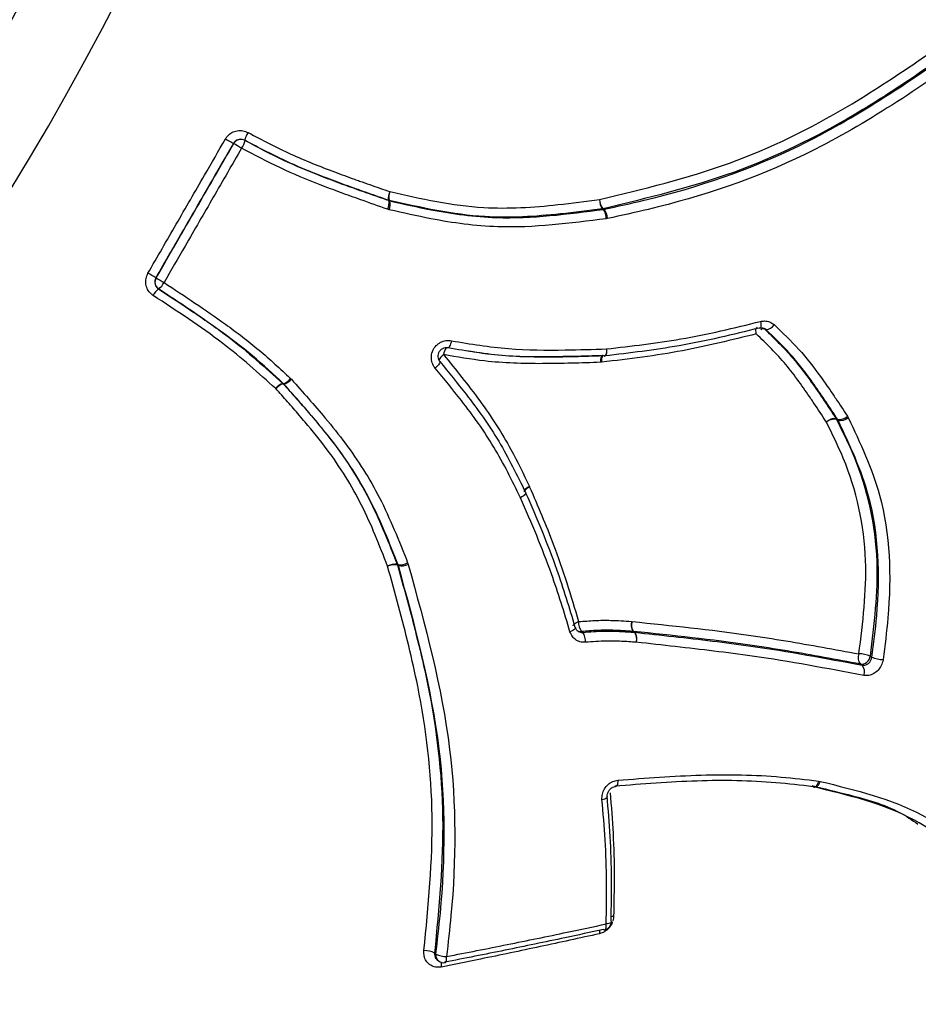
# Model space of a CAD drawing. Units: millimetres. Extents: x -5427 to 6079, y -4012 to 11100.
# Drawn here: x 4357 to 4378, y 1211 to 1234 of the extents above; entities that cross this region are included whole.
import ezdxf

# ---------------------------------------------------------------- set-up
doc = ezdxf.new("R2010")
doc.units = ezdxf.units.MM
doc.styles.add('SLDTEXTSTYLE0', font='TXT', dxfattribs={"width": 0.7})
doc.dimstyles.new('SLDDIMSTYLE0', dxfattribs={"dimtxt": 5, "dimasz": 3.302, "dimexe": 0, "dimexo": 0.0625, "dimgap": 1.25, "dimtad": 2, "dimdec": 0, "dimrnd": 1e-09, "dimzin": 12, "dimdsep": 46, "dimtxsty": 'SLDTEXTSTYLE0', "dimsah": 1, "dimcen": 0.09, "dimadec": 0, "dimazin": 3, "dimtfac": 1, "dimtofl": 0, "dimtmove": 0, "dimatfit": 3, "dimfxl": 0, "dimfrac": 2, "dimtolj": 1, "dimtzin": 12, "dimarcsym": 0})

# ---------------------------------------------------------------- blocks, each defined once
blk = doc.blocks.new('_D')
at = {"color": 7, "linetype": 'Continuous', "lineweight": 0}
for p, q in [((4412.091, 1266.95), (4412.091, -1729.793)), ((-3391.841, -493.813), (-3391.841, -1729.793)), ((-3391.841, -1728.793), (4412.091, -1728.793))]:
    blk.add_line(p, q, dxfattribs=at)
at = {"color": 7, "linetype": 'Continuous', "lineweight": 18}
for points in [[(-3391.841, -1728.793), (-3388.539, -1729.301), (-3388.539, -1728.285)], [(4412.091, -1728.793), (4408.789, -1728.285), (4408.789, -1729.301)]]:
    blk.add_solid(points, dxfattribs=at)
at = {"color": 7, "linetype": 'Continuous', "lineweight": 18, "insert": (503.722, -1722.348), "char_height": 5, "attachment_point": 1, "style": 'SLDTEXTSTYLE0'}
blk.add_mtext('7804', dxfattribs=at)
blk = doc.blocks.new('_D_1')
at = {"color": 7, "linetype": 'Continuous', "lineweight": 0}
for p, q in [((2149.348, 2621.95), (4637.937, 2621.95)), ((4636.937, 2621.95), (4636.937, -1539.504)), ((1405.579, -1539.504), (4637.937, -1539.504))]:
    blk.add_line(p, q, dxfattribs=at)
at = {"color": 7, "linetype": 'Continuous', "lineweight": 18}
for points in [[(4636.937, 2621.95), (4636.429, 2618.648), (4637.445, 2618.648)], [(4636.937, -1539.504), (4637.445, -1536.202), (4636.429, -1536.202)]]:
    blk.add_solid(points, dxfattribs=at)
at = {"color": 7, "linetype": 'Continuous', "lineweight": 18, "insert": (4630.492, 535.889), "char_height": 5, "attachment_point": 1, "rotation": 90, "style": 'SLDTEXTSTYLE0'}
blk.add_mtext('4161', dxfattribs=at)
blk = doc.blocks.new('_D_2')
at = {"color": 7, "linetype": 'Continuous', "lineweight": 0}
for p, q in [((2148.835, 4042.06), (6079.016, 4042.06)), ((6078.016, 4042.06), (6078.016, -3734.813)), ((1998.22, -3734.813), (6079.016, -3734.813))]:
    blk.add_line(p, q, dxfattribs=at)
at = {"color": 7, "linetype": 'Continuous', "lineweight": 18}
for points in [[(6078.016, 4042.06), (6077.508, 4038.758), (6078.524, 4038.758)], [(6078.016, -3734.813), (6078.524, -3731.511), (6077.508, -3731.511)]]:
    blk.add_solid(points, dxfattribs=at)
at = {"color": 7, "linetype": 'Continuous', "lineweight": 18, "insert": (6071.571, -566.102), "char_height": 5, "attachment_point": 1, "rotation": 90, "style": 'SLDTEXTSTYLE0'}
blk.add_mtext('7777', dxfattribs=at)
blk = doc.blocks.new('_D_3')
at = {"color": 7, "linetype": 'Continuous', "lineweight": 0}
for p, q in [((5827.755, 1284.06), (5827.755, -4011.686)), ((-5426.648, -506.813), (-5426.648, -4011.686)), ((-5426.648, -4010.686), (5827.755, -4010.686))]:
    blk.add_line(p, q, dxfattribs=at)
at = {"color": 7, "linetype": 'Continuous', "lineweight": 18}
for points in [[(-5426.648, -4010.686), (-5423.346, -4011.194), (-5423.346, -4010.178)], [(5827.755, -4010.686), (5824.453, -4010.178), (5824.453, -4011.194)]]:
    blk.add_solid(points, dxfattribs=at)
at = {"color": 7, "linetype": 'Continuous', "lineweight": 18, "insert": (193.8, -4004.241), "char_height": 5, "attachment_point": 1, "style": 'SLDTEXTSTYLE0'}
blk.add_mtext('11254', dxfattribs=at)

msp = doc.modelspace()

# ---------------------------------------------------------------- linework, layer by layer
at = {"color": 7, "linetype": 'Continuous', "lineweight": 25}
for p, q in [((4362.397, 1231.607), (4362.389, 1231.611)), ((4362.129, 1231.53), (4362.121, 1231.534)), ((4365.839, 1229.955), (4365.798, 1229.967)), ((4365.833, 1230.172), (4365.818, 1230.18)), ((4365.833, 1230.172), (4365.854, 1230.166)), ((4365.838, 1230.175), (4365.854, 1230.166)), ((4370.943, 1229.962), (4370.918, 1229.975)), ((4370.934, 1229.977), (4370.958, 1229.965)), ((4370.943, 1229.962), (4370.958, 1229.965)), ((4371.043, 1229.746), (4371.011, 1229.74)), ((4360.273, 1228.334), (4360.281, 1228.329)), ((4360.344, 1228.062), (4360.336, 1228.067)), ((4374.815, 1227.096), (4374.778, 1227.119)), ((4370.97, 1226.466), (4370.961, 1226.469)), ((4370.906, 1226.319), (4370.876, 1226.317)), ((4363.301, 1225.815), (4363.316, 1225.806)), ((4363.326, 1225.795), (4363.311, 1225.804)), ((4363.326, 1225.795), (4363.316, 1225.806)), ((4363.483, 1225.932), (4363.504, 1225.911)), ((4376.76, 1225.032), (4376.78, 1224.998)), ((4376.489, 1224.973), (4376.527, 1224.952)), ((4376.537, 1224.935), (4376.498, 1224.955)), ((4376.537, 1224.935), (4376.527, 1224.952)), ((4369.052, 1223.238), (4369.059, 1223.231)), ((4369.086, 1223.214), (4369.092, 1223.207)), ((4369.178, 1223.357), (4369.184, 1223.344)), ((4366.276, 1221.538), (4366.289, 1221.5)), ((4366.025, 1221.504), (4366.048, 1221.489)), ((4366.055, 1221.47), (4366.032, 1221.485)), ((4366.055, 1221.47), (4366.048, 1221.489)), ((4371.61, 1220.14), (4371.625, 1220.138)), ((4371.685, 1219.881), (4371.651, 1219.902)), ((4371.659, 1219.902), (4371.651, 1219.902)), ((4371.659, 1219.902), (4371.693, 1219.88)), ((4377.112, 1219.097), (4377.068, 1219.123)), ((4375.959, 1216.19), (4375.977, 1216.188)), ((4376.071, 1216.334), (4376.109, 1216.327)), ((4366.98, 1212.072), (4367.012, 1212.046))]:
    msp.add_line(p, q, dxfattribs=at)
at = {"color": 7, "linetype": 'Continuous', "lineweight": 25, "flags": 128}
for points in [[(4374.586, 1226.995), (4374.581, 1227.032), (4374.579, 1227.065), (4374.579, 1227.095), (4374.583, 1227.12), (4374.589, 1227.138), (4374.598, 1227.15), (4374.605, 1227.154)], [(4374.689, 1227.291), (4374.695, 1227.254), (4374.697, 1227.22), (4374.696, 1227.19), (4374.693, 1227.166), (4374.687, 1227.147), (4374.678, 1227.135), (4374.671, 1227.131)], [(4374.671, 1227.131), (4374.668, 1227.131), (4374.655, 1227.134)], [(4374.815, 1227.096), (4374.798, 1227.105), (4374.781, 1227.113)], [(4367.32, 1226.83), (4367.311, 1226.792), (4367.3, 1226.757), (4367.289, 1226.726), (4367.277, 1226.699), (4367.266, 1226.678), (4367.254, 1226.665), (4367.244, 1226.658), (4367.235, 1226.659)], [(4370.876, 1226.317), (4370.878, 1226.355), (4370.881, 1226.39), (4370.887, 1226.421), (4370.894, 1226.447), (4370.902, 1226.467), (4370.912, 1226.48), (4370.923, 1226.486), (4370.924, 1226.486)], [(4371.018, 1226.636), (4371.016, 1226.598), (4371.013, 1226.563), (4371.007, 1226.532), (4371, 1226.505), (4370.992, 1226.485), (4370.982, 1226.472), (4370.972, 1226.467), (4370.97, 1226.466)], [(4371.018, 1226.636), (4371.019, 1226.599), (4371.018, 1226.563), (4371.016, 1226.532), (4371.011, 1226.506), (4371.004, 1226.486), (4370.996, 1226.473), (4370.986, 1226.468), (4370.986, 1226.468)], [(4367.041, 1226.334), (4367.047, 1226.327), (4367.046, 1226.315), (4367.039, 1226.298), (4367.026, 1226.279), (4367.009, 1226.256), (4366.986, 1226.231), (4366.961, 1226.205), (4366.932, 1226.179)], [(4369.092, 1223.207), (4369.093, 1223.206), (4369.093, 1223.195), (4369.086, 1223.18), (4369.073, 1223.164), (4369.053, 1223.146), (4369.028, 1223.127), (4368.998, 1223.107), (4368.965, 1223.088)], [(4369.096, 1223.2), (4369.096, 1223.2), (4369.096, 1223.189), (4369.089, 1223.175), (4369.075, 1223.159), (4369.055, 1223.142), (4369.029, 1223.124), (4368.999, 1223.106), (4368.965, 1223.088)], [(4369.178, 1223.357), (4369.146, 1223.338), (4369.116, 1223.319), (4369.091, 1223.299), (4369.072, 1223.281), (4369.058, 1223.265), (4369.051, 1223.25), (4369.052, 1223.239), (4369.052, 1223.238)], [(4370.224, 1220.037), (4370.223, 1220.045), (4370.229, 1220.059), (4370.242, 1220.074), (4370.262, 1220.089), (4370.288, 1220.105), (4370.318, 1220.12), (4370.352, 1220.134)], [(4370.275, 1219.992), (4370.276, 1219.983), (4370.27, 1219.97), (4370.256, 1219.955), (4370.237, 1219.94), (4370.211, 1219.924), (4370.18, 1219.909), (4370.146, 1219.895)], [(4370.265, 1220.004), (4370.274, 1219.995), (4370.275, 1219.992)], [(4370.418, 1219.898), (4370.433, 1219.888), (4370.449, 1219.878)], [(4377.298, 1219.312), (4377.321, 1219.299), (4377.343, 1219.286)], [(4371.289, 1216.354), (4371.287, 1216.317), (4371.282, 1216.283), (4371.275, 1216.255), (4371.265, 1216.231), (4371.254, 1216.215), (4371.241, 1216.205), (4371.233, 1216.203)], [(4375.96, 1216.192), (4375.957, 1216.192), (4375.939, 1216.2)], [(4376.071, 1216.334), (4376.061, 1216.298), (4376.047, 1216.265), (4376.032, 1216.237), (4376.014, 1216.215), (4375.995, 1216.2), (4375.976, 1216.192), (4375.96, 1216.192)], [(4376.109, 1216.327), (4376.095, 1216.292), (4376.078, 1216.26), (4376.059, 1216.232), (4376.038, 1216.211), (4376.017, 1216.196), (4375.996, 1216.189), (4375.976, 1216.189), (4375.973, 1216.189)], [(4370.908, 1215.895), (4370.943, 1215.903), (4370.974, 1215.912), (4370.999, 1215.923), (4371.019, 1215.935), (4371.031, 1215.947), (4371.036, 1215.958), (4371.036, 1215.962)], [(4370.975, 1212.789), (4370.976, 1212.789), (4370.988, 1212.797), (4370.998, 1212.812), (4371.005, 1212.833), (4371.009, 1212.861), (4371.01, 1212.893), (4371.009, 1212.928)], [(4371.132, 1212.98), (4371.128, 1212.969), (4371.117, 1212.958), (4371.099, 1212.948), (4371.074, 1212.94), (4371.043, 1212.933), (4371.009, 1212.928)], [(4370.948, 1212.797), (4370.963, 1212.789), (4370.975, 1212.789)], [(4366.917, 1212.235), (4366.933, 1212.222), (4366.933, 1212.221), (4366.949, 1212.209)], [(4367.175, 1212.006), (4367.179, 1212.007), (4367.189, 1212.016), (4367.197, 1212.032), (4367.202, 1212.054), (4367.205, 1212.082), (4367.205, 1212.115), (4367.203, 1212.151)]]:
    msp.add_lwpolyline(points, dxfattribs=at)
at = {"color": 7, "linetype": 'Continuous', "lineweight": 25}
msp.add_circle((4297.091, 1266.95), 66.5, dxfattribs=at)
for centre, radius, start, end in [((4297.091, 1266.95), 115, 240.74783, 59.25279), ((4297.091, 1266.95), 70, 241.22786, 58.77214), ((4297.091, 1266.95), 68, 241.26398, 58.73602), ((4297.091, 1266.95), 67, 241.28285, 58.71715), ((4377.595, 1258.657), 31.226, 239.8983, 240.2951), ((4362.302, 1231.431), 0.2, 60.7875, 150.1082), ((4361.869, 1231.731), 0.546, 325.4661, 346.6466), ((4362.922, 1231.484), 0.545, 145.4591, 166.6734), ((4362.302, 1231.431), 0.2, 60, 61.6227), ((4347.938, 1206.628), 28.662, 59.8862, 60.3219), ((4366.162, 1230.227), 0.347, 152.7508, 187.6316), ((4366.204, 1230.255), 0.374, 159.5315, 192.3288), ((4371.23, 1230.192), 0.38, 179.3292, 214.8387), ((4371.264, 1230.229), 0.416, 184.5919, 217.312), ((4365.491, 1230.125), 0.345, 332.6834, 7.7763), ((4365.881, 1230.364), 0.194, 250.8903, 257.1683), ((4365.491, 1230.085), 0.371, 339.4255, 12.5672), ((4370.893, 1230.165), 0.192, 277.5521, 282.2982), ((4370.635, 1229.746), 0.376, 359.1757, 35.1646), ((4370.633, 1229.714), 0.411, 4.4276, 37.6562), ((4344.432, 1201.232), 31.392, 59.6938, 60.0884), ((4360.453, 1228.229), 0.2, 149.887, 236.6313), ((4374.833, 1253.199), 28.815, 239.6671, 240.1005), ((4359.98, 1228.481), 0.554, 310.9351, 331.8766), ((4360.7, 1227.648), 0.555, 130.9655, 151.86), ((4374.805, 1227.333), 0.238, 272.4931, 329.9918), ((4374.761, 1227.007), 0.108, 79.2186, 128.3782), ((4367.378, 1226.174), 0.409, 127.264, 151.5177), ((4367.532, 1226.438), 0.408, 146.5453, 171.1531), ((4371.102, 1226.373), 0.204, 146.9122, 195.5037), ((4370.963, 1226.666), 0.2, 272.0116, 276.576), ((4363.425, 1225.477), 0.36, 110.129, 144.0125), ((4363.421, 1225.441), 0.38, 106.8935, 139.2888), ((4363.166, 1225.675), 0.194, 41.7455, 46.1159), ((4363.194, 1226.142), 0.357, 289.9376, 324.0989), ((4363.218, 1226.156), 0.376, 286.6402, 319.4011), ((4376.561, 1225.232), 0.282, 263.1221, 314.8066), ((4376.456, 1224.692), 0.283, 83.3138, 134.6876), ((4376.45, 1224.644), 0.315, 81.2103, 127.8358), ((4376.341, 1224.877), 0.176, 26.601, 33.0752), ((4376.586, 1225.245), 0.314, 260.9847, 307.9733), ((4369.255, 1223.127), 0.228, 107.9949, 151.8347), ((4366.086, 1221.869), 0.382, 264.3679, 299.8272), ((4365.99, 1221.12), 0.386, 84.6981, 119.6714), ((4365.968, 1221.056), 0.434, 81.6123, 113.0808), ((4365.846, 1221.433), 0.193, 15.6099, 21.5435), ((4366.12, 1221.893), 0.428, 261.2627, 293.2487), ((4370.699, 1220.104), 0.348, 174.9582, 216.0727), ((4371.891, 1220.066), 0.29, 165.307, 214.3991), ((4371.891, 1220.055), 0.279, 162.6543, 213.5205), ((4370.402, 1220.074), 0.176, 237.2138, 275.0392), ((4370.17, 1219.673), 0.346, 354.8136, 36.3408), ((4371.447, 1219.716), 0.289, 345.188, 34.6078), ((4371.674, 1219.704), 0.177, 83.7461, 86.2316), ((4371.462, 1219.726), 0.278, 342.5433, 33.7129), ((4377.249, 1219.273), 0.235, 156.8423, 219.6131), ((4377.042, 1218.726), 0.64, 66.3344, 90.7848), ((4377.089, 1219.333), 0.211, 264.3128, 354.4124), ((4377.599, 1219.866), 0.634, 246.1332, 270.9307), ((4376.931, 1218.947), 0.235, 336.7456, 39.7167), ((4371.217, 1212.744), 0.364, 95.0242, 106.0711), ((4370.932, 1212.984), 0.2, 282.2628, 358.7614), ((4371.105, 1212.979), 0.0275, 2.8338, 64.086), ((4371.176, 1212.729), 0.329, 171.2386, 186.0452), ((4366.672, 1211.738), 0.554, 63.7411, 90.7369), ((4367.125, 1212.183), 0.178, 171.7933, 230.4122), ((4367.194, 1212.699), 0.548, 243.4822, 270.8933), ((4367.137, 1212.202), 0.2, 231.3229, 281.0576), ((4367.401, 1211.945), 0.329, 168.4615, 187.6305)]:
    msp.add_arc(centre, radius, start, end, dxfattribs=at)
for points, knots in [([(4370.85, 1230.196), (4371.895, 1230.448), (4373.957, 1230.945), (4376.456, 1232.178), (4378.15, 1233.291), (4378.954, 1233.854), (4379.221, 1234.041)], [0, 0, 0, 0, 0.346271, 0.682812, 0.894293, 1, 1, 1, 1]), ([(4379.392, 1233.848), (4379.123, 1233.66), (4378.314, 1233.094), (4376.602, 1231.973), (4374.076, 1230.731), (4371.99, 1230.231), (4370.934, 1229.977)], [0, 0, 0, 0, 0.105057, 0.316083, 0.653534, 1, 1, 1, 1]), ([(4370.958, 1229.965), (4371.278, 1230.034), (4372.876, 1230.381), (4375.866, 1231.393), (4378.189, 1232.983), (4379.431, 1233.833)], [0, 0, 0, 0, 0.104385, 0.521465, 1, 1, 1, 1]), ([(4379.602, 1233.638), (4378.349, 1232.783), (4376.001, 1231.181), (4372.98, 1230.163), (4371.365, 1229.815), (4371.043, 1229.746)], [0, 0, 0, 0, 0.477843, 0.895965, 1, 1, 1, 1]), ([(4361.934, 1231.642), (4361.949, 1231.666), (4361.99, 1231.726), (4362.085, 1231.8), (4362.213, 1231.845), (4362.35, 1231.846), (4362.432, 1231.81), (4362.473, 1231.793)], [0, 0, 0, 0, 0.134911, 0.351585, 0.567979, 0.784079, 1, 1, 1, 1]), ([(4360.086, 1228.442), (4360.311, 1228.831), (4360.76, 1229.609), (4361.376, 1230.676), (4361.767, 1231.354), (4361.934, 1231.642)], [0, 0, 0, 0, 0.364696, 0.729393, 1, 1, 1, 1]), ([(4362.392, 1231.609), (4362.371, 1231.618), (4362.33, 1231.636), (4362.261, 1231.635), (4362.197, 1231.613), (4362.149, 1231.576), (4362.129, 1231.546), (4362.121, 1231.534)], [0, 0, 0, 0, 0.2163432, 0.4326833, 0.649025, 0.8653715, 1, 1, 1, 1]), ([(4365.818, 1230.18), (4365.657, 1230.236), (4365.415, 1230.32), (4365.133, 1230.42), (4364.85, 1230.52), (4364.292, 1230.726), (4363.416, 1231.07), (4362.735, 1231.429), (4362.392, 1231.609)], [0, 0, 0, 0, 0.138365, 0.207611, 0.2423, 0.381357, 0.688975, 1, 1, 1, 1]), ([(4362.4, 1231.605), (4362.699, 1231.446), (4363.299, 1231.127), (4364.084, 1230.806), (4364.638, 1230.596), (4364.958, 1230.48), (4365.329, 1230.348), (4365.621, 1230.246), (4365.833, 1230.172)], [0, 0, 0, 0, 0.271646, 0.544379, 0.681244, 0.74974, 0.81839, 1, 1, 1, 1]), ([(4362.473, 1231.793), (4362.809, 1231.616), (4363.479, 1231.264), (4364.341, 1230.925), (4364.892, 1230.723), (4365.172, 1230.623), (4365.453, 1230.524), (4365.693, 1230.441), (4365.853, 1230.385)], [0, 0, 0, 0, 0.309086, 0.616432, 0.755914, 0.790783, 0.860521, 1, 1, 1, 1]), ([(4362.121, 1231.534), (4361.955, 1231.246), (4361.563, 1230.568), (4360.947, 1229.501), (4360.498, 1228.723), (4360.273, 1228.334)], [0, 0, 0, 0, 0.270608, 0.635303, 1, 1, 1, 1]), ([(4360.281, 1228.329), (4360.447, 1228.618), (4360.839, 1229.296), (4361.455, 1230.363), (4361.905, 1231.141), (4362.129, 1231.53)], [0, 0, 0, 0, 0.2705831, 0.635291, 1, 1, 1, 1]), ([(4362.318, 1231.422), (4362.093, 1231.032), (4361.644, 1230.254), (4361.028, 1229.187), (4360.636, 1228.509), (4360.469, 1228.22)], [0, 0, 0, 0, 0.364709, 0.729417, 1, 1, 1, 1]), ([(4365.798, 1229.967), (4365.585, 1230.041), (4365.291, 1230.144), (4364.917, 1230.277), (4364.594, 1230.394), (4364.032, 1230.608), (4363.234, 1230.935), (4362.624, 1231.259), (4362.318, 1231.422)], [0, 0, 0, 0, 0.1802097, 0.2484897, 0.3167704, 0.4533407, 0.7266233, 1, 1, 1, 1]), ([(4365.853, 1230.385), (4366.596, 1230.219), (4367.921, 1229.923), (4369.608, 1230.035), (4370.52, 1230.153), (4370.85, 1230.196)], [0, 0, 0, 0, 0.448937, 0.800761, 1, 1, 1, 1]), ([(4370.918, 1229.975), (4370.585, 1229.932), (4369.659, 1229.814), (4367.944, 1229.702), (4366.594, 1230.005), (4365.838, 1230.175)], [0, 0, 0, 0, 0.1975236, 0.5505881, 1, 1, 1, 1]), ([(4365.854, 1230.166), (4366.181, 1230.091), (4367.018, 1229.899), (4368.726, 1229.672), (4370.093, 1229.851), (4370.943, 1229.962)], [0, 0, 0, 0, 0.195047, 0.49985, 1, 1, 1, 1]), ([(4371.011, 1229.74), (4370.15, 1229.629), (4368.758, 1229.45), (4367.022, 1229.682), (4366.169, 1229.879), (4365.839, 1229.955)], [0, 0, 0, 0, 0.499149, 0.806233, 1, 1, 1, 1]), ([(4360.21, 1227.91), (4360.193, 1227.923), (4360.139, 1227.962), (4360.071, 1228.053), (4360.029, 1228.181), (4360.03, 1228.319), (4360.067, 1228.401), (4360.086, 1228.442)], [0, 0, 0, 0, 0.108795, 0.331187, 0.553851, 0.776822, 1, 1, 1, 1]), ([(4360.273, 1228.334), (4360.264, 1228.313), (4360.245, 1228.272), (4360.245, 1228.203), (4360.266, 1228.139), (4360.3, 1228.093), (4360.327, 1228.074), (4360.336, 1228.067)], [0, 0, 0, 0, 0.2227448, 0.44549, 0.6682357, 0.8909796, 1, 1, 1, 1]), ([(4360.469, 1228.22), (4360.962, 1227.895), (4361.737, 1227.383), (4362.745, 1226.62), (4363.237, 1226.161), (4363.483, 1225.932)], [0, 0, 0, 0, 0.465226, 0.732634, 1, 1, 1, 1]), ([(4363.133, 1225.689), (4362.721, 1226.059), (4362.061, 1226.654), (4361.052, 1227.355), (4360.491, 1227.725), (4360.21, 1227.91)], [0, 0, 0, 0, 0.45366, 0.726857, 1, 1, 1, 1]), ([(4360.336, 1228.067), (4360.619, 1227.881), (4361.186, 1227.507), (4362.209, 1226.796), (4362.881, 1226.192), (4363.301, 1225.815)], [0, 0, 0, 0, 0.2714498, 0.544406, 1, 1, 1, 1]), ([(4363.316, 1225.806), (4363.074, 1226.031), (4362.591, 1226.482), (4361.598, 1227.235), (4360.831, 1227.741), (4360.344, 1228.062)], [0, 0, 0, 0, 0.266157, 0.5327947, 1, 1, 1, 1]), ([(4371.018, 1226.636), (4371.61, 1226.704), (4372.526, 1226.81), (4373.745, 1227.059), (4374.375, 1227.214), (4374.689, 1227.291)], [0, 0, 0, 0, 0.477151, 0.738611, 1, 1, 1, 1]), ([(4374.689, 1227.291), (4374.72, 1227.296), (4374.792, 1227.309), (4374.908, 1227.288), (4374.976, 1227.239), (4375.01, 1227.215)], [0, 0, 0, 0, 0.263883, 0.631899, 1, 1, 1, 1]), ([(4375.01, 1227.215), (4375.213, 1227.023), (4375.616, 1226.641), (4376.058, 1226.065), (4376.338, 1225.666), (4376.551, 1225.349), (4376.667, 1225.173), (4376.76, 1225.032)], [0, 0, 0, 0, 0.297328, 0.591692, 0.773178, 0.818542, 1, 1, 1, 1]), ([(4374.586, 1226.995), (4374.003, 1226.849), (4373.107, 1226.626), (4371.872, 1226.435), (4371.228, 1226.358), (4370.906, 1226.319)], [0, 0, 0, 0, 0.482432, 0.741247, 1, 1, 1, 1]), ([(4374.655, 1227.134), (4374.34, 1227.056), (4373.709, 1226.899), (4372.488, 1226.647), (4371.569, 1226.539), (4370.976, 1226.47)], [0, 0, 0, 0, 0.260821, 0.5231605, 1, 1, 1, 1]), ([(4376.257, 1224.893), (4376.159, 1225.043), (4376.038, 1225.228), (4375.82, 1225.553), (4375.602, 1225.863), (4375.194, 1226.404), (4374.829, 1226.758), (4374.586, 1226.995)], [0, 0, 0, 0, 0.200776, 0.247738, 0.435606, 0.623496, 1, 1, 1, 1]), ([(4374.671, 1227.131), (4374.672, 1227.131), (4374.693, 1227.141), (4374.732, 1227.139), (4374.763, 1227.125), (4374.778, 1227.118)], [0, 0, 0, 0, 0.007123, 0.538856, 1, 1, 1, 1]), ([(4374.781, 1227.113), (4375.032, 1226.87), (4375.407, 1226.506), (4375.825, 1225.953), (4376.047, 1225.638), (4376.267, 1225.31), (4376.39, 1225.124), (4376.489, 1224.973)], [0, 0, 0, 0, 0.380051, 0.568321, 0.755358, 0.801905, 1, 1, 1, 1]), ([(4376.527, 1224.952), (4376.435, 1225.092), (4376.32, 1225.268), (4376.11, 1225.581), (4375.836, 1225.973), (4375.404, 1226.537), (4375.012, 1226.909), (4374.815, 1227.096)], [0, 0, 0, 0, 0.183883, 0.229718, 0.412054, 0.705543, 1, 1, 1, 1]), ([(4366.932, 1226.179), (4366.922, 1226.192), (4366.886, 1226.239), (4366.845, 1226.338), (4366.836, 1226.473), (4366.872, 1226.605), (4366.949, 1226.719), (4367.058, 1226.8), (4367.188, 1226.843), (4367.276, 1226.834), (4367.32, 1226.83)], [0, 0, 0, 0, 0.049497, 0.185441, 0.32121, 0.456848, 0.592454, 0.728142, 0.863988, 1, 1, 1, 1]), ([(4367.32, 1226.83), (4367.772, 1226.755), (4368.671, 1226.607), (4369.912, 1226.604), (4370.689, 1226.627), (4371.018, 1226.636)], [0, 0, 0, 0, 0.3681818, 0.7325623, 1, 1, 1, 1]), ([(4367.235, 1226.659), (4367.213, 1226.661), (4367.169, 1226.666), (4367.105, 1226.644), (4367.05, 1226.603), (4367.012, 1226.546), (4366.994, 1226.48), (4366.998, 1226.413), (4367.018, 1226.364), (4367.037, 1226.34), (4367.041, 1226.334)], [0, 0, 0, 0, 0.135798, 0.271596, 0.407396, 0.543195, 0.678993, 0.814793, 0.950592, 1, 1, 1, 1]), ([(4367.13, 1226.5), (4367.425, 1226.138), (4368.013, 1225.417), (4368.698, 1224.363), (4369.037, 1223.652), (4369.178, 1223.357)], [0, 0, 0, 0, 0.37111, 0.738201, 1, 1, 1, 1]), ([(4370.876, 1226.317), (4370.415, 1226.301), (4369.495, 1226.27), (4368.237, 1226.306), (4367.455, 1226.443), (4367.13, 1226.5)], [0, 0, 0, 0, 0.370147, 0.737941, 1, 1, 1, 1]), ([(4370.961, 1226.469), (4370.632, 1226.458), (4369.852, 1226.434), (4368.602, 1226.435), (4367.693, 1226.584), (4367.235, 1226.659)], [0, 0, 0, 0, 0.26535, 0.629564, 1, 1, 1, 1]), ([(4367.662, 1226.601), (4367.834, 1226.572), (4368.458, 1226.465), (4369.557, 1226.443), (4370.472, 1226.47), (4370.933, 1226.484)], [0, 0, 0, 0, 0.158815, 0.576273, 1, 1, 1, 1]), ([(4367.041, 1226.334), (4367.253, 1226.076), (4367.755, 1225.465), (4368.482, 1224.448), (4368.884, 1223.627), (4369.086, 1223.214)], [0, 0, 0, 0, 0.266224, 0.631061, 1, 1, 1, 1]), ([(4368.965, 1223.088), (4368.765, 1223.497), (4368.366, 1224.309), (4367.642, 1225.317), (4367.143, 1225.922), (4366.932, 1226.179)], [0, 0, 0, 0, 0.368517, 0.732358, 1, 1, 1, 1]), ([(4363.311, 1225.804), (4363.406, 1225.698), (4363.547, 1225.539), (4363.783, 1225.272), (4364.11, 1224.893), (4364.718, 1224.149), (4365.44, 1222.995), (4365.829, 1222.003), (4366.025, 1221.504)], [0, 0, 0, 0, 0.082658, 0.124096, 0.207225, 0.37447, 0.685431, 1, 1, 1, 1]), ([(4366.048, 1221.489), (4365.844, 1222.008), (4365.458, 1222.989), (4364.758, 1224.101), (4364.161, 1224.843), (4363.732, 1225.34), (4363.462, 1225.643), (4363.326, 1225.795)], [0, 0, 0, 0, 0.326382, 0.617758, 0.764134, 0.881694, 1, 1, 1, 1]), ([(4363.504, 1225.911), (4363.641, 1225.758), (4363.914, 1225.453), (4364.349, 1224.95), (4364.958, 1224.193), (4365.673, 1223.062), (4366.068, 1222.063), (4366.276, 1221.538)], [0, 0, 0, 0, 0.117102, 0.234144, 0.3806746, 0.6746996, 1, 1, 1, 1]), ([(4365.798, 1221.455), (4365.606, 1221.948), (4365.226, 1222.923), (4364.518, 1224.057), (4363.924, 1224.786), (4363.601, 1225.16), (4363.368, 1225.424), (4363.227, 1225.583), (4363.133, 1225.689)], [0, 0, 0, 0, 0.31576, 0.62389, 0.79109, 0.874656, 0.916437, 1, 1, 1, 1]), ([(4377.033, 1219.366), (4377.125, 1220.11), (4377.325, 1221.712), (4376.903, 1223.591), (4376.398, 1224.609), (4376.257, 1224.893)], [0, 0, 0, 0, 0.384914, 0.828483, 1, 1, 1, 1]), ([(4376.498, 1224.955), (4376.642, 1224.667), (4377.16, 1223.625), (4377.593, 1221.706), (4377.391, 1220.068), (4377.298, 1219.312)], [0, 0, 0, 0, 0.170615, 0.617055, 1, 1, 1, 1]), ([(4377.343, 1219.286), (4377.385, 1219.614), (4377.552, 1220.902), (4377.488, 1222.913), (4376.815, 1224.345), (4376.537, 1224.935)], [0, 0, 0, 0, 0.167039, 0.656538, 1, 1, 1, 1]), ([(4376.78, 1224.998), (4377.063, 1224.395), (4377.753, 1222.931), (4377.821, 1220.878), (4377.652, 1219.563), (4377.61, 1219.232)], [0, 0, 0, 0, 0.3434746, 0.834956, 1, 1, 1, 1]), ([(4369.089, 1223.208), (4369.219, 1222.907), (4369.48, 1222.305), (4369.892, 1221.242), (4370.126, 1220.466), (4370.265, 1220.004)], [0, 0, 0, 0, 0.286563, 0.57493, 1, 1, 1, 1]), ([(4369.184, 1223.344), (4369.379, 1222.891), (4369.702, 1222.14), (4370.076, 1221.063), (4370.26, 1220.444), (4370.352, 1220.134)], [0, 0, 0, 0, 0.431022, 0.715531, 1, 1, 1, 1]), ([(4370.146, 1219.895), (4370.006, 1220.356), (4369.771, 1221.129), (4369.358, 1222.187), (4369.096, 1222.788), (4368.965, 1223.088)], [0, 0, 0, 0, 0.425204, 0.712621, 1, 1, 1, 1]), ([(4366.665, 1212.292), (4366.769, 1213.362), (4366.975, 1215.471), (4366.641, 1218.23), (4366.149, 1220.189), (4365.886, 1221.139), (4365.798, 1221.455)], [0, 0, 0, 0, 0.3462716, 0.6826409, 0.8942406, 1, 1, 1, 1]), ([(4366.032, 1221.485), (4366.12, 1221.168), (4366.387, 1220.212), (4366.886, 1218.235), (4367.227, 1215.448), (4367.021, 1213.315), (4366.917, 1212.235)], [0, 0, 0, 0, 0.105147, 0.316374, 0.653737, 1, 1, 1, 1]), ([(4366.949, 1212.209), (4366.987, 1212.533), (4367.176, 1214.156), (4367.195, 1217.311), (4366.452, 1220.023), (4366.055, 1221.47)], [0, 0, 0, 0, 0.104389, 0.521877, 1, 1, 1, 1]), ([(4366.289, 1221.5), (4366.691, 1220.041), (4367.445, 1217.304), (4367.43, 1214.118), (4367.241, 1212.478), (4367.203, 1212.151)], [0, 0, 0, 0, 0.4776016, 0.8959274, 1, 1, 1, 1]), ([(4370.352, 1220.134), (4370.481, 1220.145), (4370.738, 1220.166), (4371.159, 1220.169), (4371.448, 1220.15), (4371.61, 1220.14)], [0, 0, 0, 0, 0.3053099, 0.6093768, 1, 1, 1, 1]), ([(4371.625, 1220.138), (4372.558, 1220.041), (4374.105, 1219.881), (4375.882, 1219.578), (4376.745, 1219.419), (4377.033, 1219.366)], [0, 0, 0, 0, 0.502743, 0.834289, 1, 1, 1, 1]), ([(4370.515, 1219.642), (4370.48, 1219.642), (4370.402, 1219.642), (4370.291, 1219.69), (4370.195, 1219.775), (4370.162, 1219.855), (4370.146, 1219.895)], [0, 0, 0, 0, 0.215333, 0.476946, 0.738568, 1, 1, 1, 1]), ([(4370.343, 1219.907), (4370.332, 1219.914), (4370.303, 1219.93), (4370.282, 1219.964), (4370.276, 1219.99), (4370.276, 1219.992)], [0, 0, 0, 0, 0.373713, 0.942762, 1, 1, 1, 1]), ([(4370.342, 1219.903), (4370.36, 1219.894), (4370.393, 1219.877), (4370.431, 1219.878), (4370.449, 1219.878)], [0, 0, 0, 0, 0.536178, 1, 1, 1, 1]), ([(4371.651, 1219.902), (4371.491, 1219.913), (4371.208, 1219.932), (4370.796, 1219.929), (4370.544, 1219.909), (4370.418, 1219.898)], [0, 0, 0, 0, 0.393681, 0.693867, 1, 1, 1, 1]), ([(4370.449, 1219.878), (4370.618, 1219.891), (4370.912, 1219.914), (4371.324, 1219.905), (4371.566, 1219.889), (4371.685, 1219.881)], [0, 0, 0, 0, 0.408184, 0.707, 1, 1, 1, 1]), ([(4377.068, 1219.123), (4376.78, 1219.177), (4375.916, 1219.337), (4374.139, 1219.641), (4372.592, 1219.804), (4371.659, 1219.902)], [0, 0, 0, 0, 0.166025, 0.497196, 1, 1, 1, 1]), ([(4371.693, 1219.88), (4372.003, 1219.846), (4372.933, 1219.746), (4374.773, 1219.533), (4376.235, 1219.26), (4377.112, 1219.097)], [0, 0, 0, 0, 0.166035, 0.499114, 1, 1, 1, 1]), ([(4371.727, 1219.643), (4371.608, 1219.651), (4371.371, 1219.667), (4370.967, 1219.676), (4370.681, 1219.654), (4370.515, 1219.642)], [0, 0, 0, 0, 0.2964889, 0.5922051, 1, 1, 1, 1]), ([(4377.147, 1218.854), (4376.27, 1219.018), (4374.809, 1219.292), (4372.968, 1219.506), (4372.037, 1219.609), (4371.727, 1219.643)], [0, 0, 0, 0, 0.500815, 0.833642, 1, 1, 1, 1]), ([(4377.112, 1219.097), (4377.132, 1219.095), (4377.172, 1219.092), (4377.232, 1219.116), (4377.285, 1219.157), (4377.324, 1219.213), (4377.339, 1219.259), (4377.342, 1219.283), (4377.343, 1219.286)], [0, 0, 0, 0, 0.195138, 0.390275, 0.585414, 0.780553, 0.975692, 1, 1, 1, 1]), ([(4377.61, 1219.232), (4377.609, 1219.226), (4377.602, 1219.178), (4377.571, 1219.086), (4377.493, 1218.974), (4377.388, 1218.891), (4377.267, 1218.845), (4377.187, 1218.851), (4377.147, 1218.854)], [0, 0, 0, 0, 0.0242986, 0.2192882, 0.4142421, 0.6092971, 0.8045463, 1, 1, 1, 1]), ([(4370.908, 1215.895), (4370.908, 1215.938), (4370.909, 1216.025), (4370.962, 1216.152), (4371.049, 1216.256), (4371.163, 1216.332), (4371.247, 1216.346), (4371.289, 1216.354)], [0, 0, 0, 0, 0.19905, 0.399198, 0.599315, 0.79955, 1, 1, 1, 1]), ([(4375.939, 1216.2), (4375.645, 1216.234), (4374.746, 1216.341), (4373.171, 1216.366), (4371.87, 1216.262), (4371.213, 1216.21)], [0, 0, 0, 0, 0.193811, 0.593027, 1, 1, 1, 1]), ([(4371.289, 1216.354), (4371.952, 1216.405), (4373.269, 1216.507), (4374.864, 1216.479), (4375.775, 1216.369), (4376.071, 1216.334)], [0, 0, 0, 0, 0.405626, 0.806607, 1, 1, 1, 1]), ([(4371.037, 1215.962), (4371.036, 1215.965), (4371.031, 1215.984), (4371.04, 1216.034), (4371.066, 1216.098), (4371.113, 1216.153), (4371.169, 1216.189), (4371.211, 1216.203), (4371.23, 1216.203), (4371.232, 1216.203)], [0, 0, 0, 0, 0.0251672, 0.2112661, 0.4084229, 0.5973829, 0.7845204, 0.9775314, 1, 1, 1, 1]), ([(4375.913, 1216.225), (4376.2, 1216.154), (4376.92, 1215.977), (4377.808, 1215.737), (4378.299, 1215.404), (4378.441, 1215.308)], [0, 0, 0, 0, 0.320261, 0.802253, 1, 1, 1, 1]), ([(4380.458, 1213.305), (4380.309, 1213.531), (4379.762, 1214.362), (4378.391, 1215.606), (4376.793, 1215.994), (4375.957, 1216.196)], [0, 0, 0, 0, 0.151176, 0.556475, 1, 1, 1, 1]), ([(4376.109, 1216.327), (4376.96, 1216.118), (4378.596, 1215.717), (4379.998, 1214.448), (4380.559, 1213.597), (4380.71, 1213.368)], [0, 0, 0, 0, 0.442223, 0.850142, 1, 1, 1, 1]), ([(4371.009, 1212.928), (4371.015, 1213.263), (4371.026, 1213.93), (4370.993, 1214.92), (4370.936, 1215.573), (4370.908, 1215.895)], [0, 0, 0, 0, 0.337308, 0.673994, 1, 1, 1, 1]), ([(4371.022, 1215.98), (4371.05, 1215.658), (4371.105, 1215.002), (4371.137, 1214.009), (4371.123, 1213.338), (4371.117, 1213.003)], [0, 0, 0, 0, 0.325463, 0.663253, 1, 1, 1, 1]), ([(4371.102, 1216.055), (4371.129, 1215.731), (4371.182, 1215.07), (4371.207, 1214.087), (4371.192, 1213.428), (4371.185, 1213.107)], [0, 0, 0, 0, 0.331059, 0.673711, 1, 1, 1, 1]), ([(4371.185, 1213.107), (4371.185, 1213.093), (4371.183, 1213.058), (4371.171, 1213.025), (4371.164, 1213.005)], [0, 0, 0, 0, 0.402146, 1, 1, 1, 1]), ([(4367.203, 1212.151), (4367.685, 1212.245), (4368.65, 1212.434), (4369.917, 1212.695), (4370.7, 1212.862), (4371.009, 1212.928)], [0, 0, 0, 0, 0.377222, 0.754307, 1, 1, 1, 1]), ([(4371.156, 1212.978), (4371.153, 1212.965), (4371.139, 1212.909), (4371.074, 1212.823), (4370.972, 1212.734), (4370.89, 1212.707), (4370.849, 1212.694)], [0, 0, 0, 0, 0.093899, 0.39607, 0.698166, 1, 1, 1, 1]), ([(4370.849, 1212.694), (4370.379, 1212.591), (4369.438, 1212.385), (4368.178, 1212.123), (4367.387, 1211.964), (4367.075, 1211.901)], [0, 0, 0, 0, 0.377059, 0.753979, 1, 1, 1, 1]), ([(4370.948, 1212.797), (4370.641, 1212.73), (4369.86, 1212.561), (4368.598, 1212.299), (4367.636, 1212.108), (4367.156, 1212.013)], [0, 0, 0, 0, 0.245678, 0.622759, 1, 1, 1, 1]), ([(4367.075, 1211.901), (4367.062, 1211.899), (4367.006, 1211.89), (4366.908, 1211.899), (4366.796, 1211.953), (4366.712, 1212.044), (4366.661, 1212.161), (4366.664, 1212.248), (4366.665, 1212.292)], [0, 0, 0, 0, 0.060595, 0.248502, 0.436261, 0.624015, 0.811902, 1, 1, 1, 1]), ([(4366.917, 1212.235), (4366.917, 1212.213), (4366.916, 1212.169), (4366.939, 1212.111), (4366.968, 1212.085), (4366.981, 1212.073)], [0, 0, 0, 0, 0.346032, 0.692053, 1, 1, 1, 1])]:
    msp.add_open_spline(points, degree=3, knots=knots, dxfattribs=at)

# ---------------------------------------------------------------- dimensions: what is measured, and where the dimension line sits
at = {"color": 7, "linetype": 'Continuous', "lineweight": 18}
for base, p1, p2, angle, picture, middle in [((6078.016, -3734.813), (2148.835, 4042.06), (1998.22, -3734.813), 90, '_D_2', (6078.016, -559.699)), ((4636.937, -1539.504), (2149.348, 2621.95), (1405.579, -1539.504), 90, '_D_1', (4636.937, 541.223)), ((4412.091, -1728.793), (-3391.841, -493.813), (4412.091, 1266.95), 0, '_D', (510.125, -1728.793))]:
    dim = msp.add_linear_dim(base=base, p1=p1, p2=p2, angle=angle, dimstyle='SLDDIMSTYLE0', dxfattribs=at)
    dim.commit()
    dim.dimension.update_dxf_attribs({"geometry": picture, "text_midpoint": middle, "dimtype": 160})
dim = msp.add_linear_dim(base=(5827.755, -4010.686), p1=(-5426.648, -506.813), p2=(5827.755, 1284.06), dimstyle='SLDDIMSTYLE0', dxfattribs=at)
dim.commit()
dim.dimension.update_dxf_attribs({"geometry": '_D_3', "text_midpoint": (200.553, -4010.686), "dimtype": 160})

doc.saveas('drawing.dxf')
